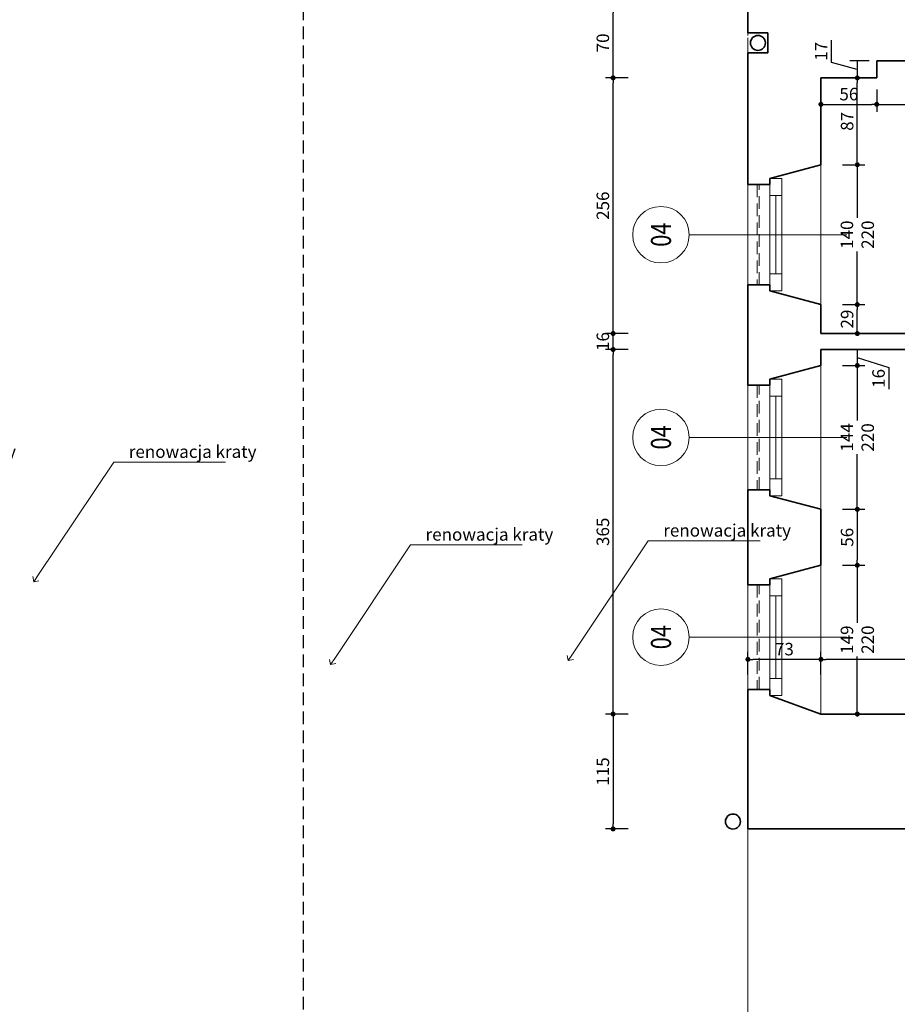
# Model space of a CAD drawing. Units: centimetres. Extents: x -43397 to 30994, y -15733 to 30000.
# Drawn here: x -284 to 595, y 824 to 1810 of the extents above; entities that cross this region are included whole.
import ezdxf
from ezdxf import colors
from ezdxf.entities.mleader import LeaderData, LeaderLine
from ezdxf.enums import TextEntityAlignment as Align
from ezdxf.math import Vec2, Vec3

# ---------------------------------------------------------------- set-up
doc = ezdxf.new("R2010")
doc.units = ezdxf.units.CM
doc.linetypes.add('CENTER2', pattern=[28.575, 19.05, -3.175, 3.175, -3.175])
doc.linetypes.add('DASHED', pattern=[19.05, 12.7, -6.35])
doc.layers.get('0').update_dxf_attribs({"lineweight": 0})
doc.layers.add('_pomocnicza', color=9, linetype='CENTER2', lineweight=0, plot=False)
doc.layers.add('A_zakres', color=7, linetype='DASHED', lineweight=30, plot=False)
for name, color, linetype, lineweight in [('A_odnosniki', 240, 'Continuous', 13), ('A_sciany-kraty', 70, 'DASHED', 13), ('A_wymiary', 164, 'Continuous', 13), ('I_sciany', 7, 'Continuous', 35), ('I_sciany-widok', 150, 'Continuous', 5), ('I_stolarka', 140, 'Continuous', 5)]:
    doc.layers.add(name, color=color, linetype=linetype, lineweight=lineweight)
doc.styles.add('msa_Annotative', font='romans.shx', dxfattribs={"width": 0.75})
doc.styles.add('simplex 08', font='simplex.shx', dxfattribs={"width": 0.8})
doc.styles.add('simplex-08', font='simplex.shx', dxfattribs={"width": 0.8})
doc.dimstyles.new('msa_Annotative', dxfattribs={"dimscale": 100, "dimtxt": 2.5, "dimasz": 1, "dimexe": 1.5, "dimexo": 1.5, "dimgap": 0.8, "dimtad": 1, "dimdec": 1, "dimrnd": 0.5, "dimzin": 12, "dimtxsty": 'simplex-08', "dimblk": 'DOT', "dimcen": 2.5, "dimazin": 3, "dimtfac": 0.75, "dimtdec": 1, "dimtix": 1, "dimtmove": 1, "dimatfit": 3, "dimldrblk": 'OPEN90', "dimfxl": 3, "dimfxlon": 1, "dimtolj": 1, "dimtzin": 0, "dimarcsym": 0})

# ---------------------------------------------------------------- blocks, each defined once
blk = doc.blocks.new('_Dot')
at = {"color": 0, "linetype": 'ByBlock', "lineweight": -2}
blk.add_line((-0.5, 0), (-1, 0), dxfattribs=at)
at = {"color": 0, "linetype": 'ByBlock', "const_width": 0.5}
blk.add_lwpolyline([(-0.25, 0, 1), (0.25, 0, 1)], format="xyb", close=True, dxfattribs=at)
blk = doc.blocks.new('*D272')
at = {"layer": 'A_wymiary', "color": 0, "lineweight": -2, "transparency": 16777216}
for p, q in [((518, 1154.74), (518, 1177.24)), ((1022, 1154.74), (1022, 1177.24)), ((1017, 1169.74), (523, 1169.74))]:
    blk.add_line(p, q, dxfattribs=at)
at = {"layer": 'Defpoints', "color": 0, "transparency": 16777216}
for p in [(518, 1169.74), (518, 1114.95), (1022, 1070.95)]:
    blk.add_point(p, dxfattribs=at)
at = {"layer": 'A_wymiary', "color": 0, "lineweight": -2, "transparency": 16777216, "xscale": 5, "yscale": 5, "zscale": 5, "rotation": 180}
blk.add_blockref('_Dot', (518, 1169.74), dxfattribs=at)
at = {"layer": 'A_wymiary', "color": 0, "lineweight": -2, "transparency": 16777216, "xscale": 5, "yscale": 5, "zscale": 5}
blk.add_blockref('_Dot', (1022, 1169.74), dxfattribs=at)
at = {"layer": 'A_wymiary', "color": 0, "transparency": 16777216, "insert": (770, 1179.99), "char_height": 12.5, "attachment_point": 5, "style": 'simplex-08'}
blk.add_mtext('\\A1;504', dxfattribs=at)
blk = doc.blocks.new('_Open90')
at = {"color": 0, "linetype": 'ByBlock', "lineweight": -2}
for p, q in [((-0.5, 0.5), (0, 0)), ((0, 0), (-1, 0)), ((0, 0), (-0.5, -0.5))]:
    blk.add_line(p, q, dxfattribs=at)
blk = doc.blocks.new('*D273')
at = {"layer": 'A_wymiary', "color": 0, "lineweight": -2, "transparency": 16777216}
for p, q in [((325, 1479.95), (302.5, 1479.95)), ((310, 1119.95), (310, 1474.95)), ((325, 1114.95), (302.5, 1114.95))]:
    blk.add_line(p, q, dxfattribs=at)
at = {"layer": 'Defpoints', "color": 0, "transparency": 16777216}
for p in [(310, 1479.95), (518, 1479.95), (518, 1114.95)]:
    blk.add_point(p, dxfattribs=at)
at = {"layer": 'A_wymiary', "color": 0, "lineweight": -2, "transparency": 16777216, "xscale": 5, "yscale": 5, "zscale": 5}
for p, rotation in [((310, 1479.95), 90), ((310, 1114.95), 270)]:
    blk.add_blockref('_Dot', p, dxfattribs=dict(at, rotation=rotation))
at = {"layer": 'A_wymiary', "color": 0, "transparency": 16777216, "insert": (299.75, 1297.45), "char_height": 12.5, "attachment_point": 5, "rotation": 90, "style": 'simplex-08'}
blk.add_mtext('\\A1;365', dxfattribs=at)
blk = doc.blocks.new('*D274')
at = {"layer": 'A_wymiary', "color": 0, "lineweight": -2, "transparency": 16777216}
for p, q in [((325, 1114.95), (302.5, 1114.95)), ((310, 1109.95), (310, 1004.95)), ((325, 999.95), (302.5, 999.95))]:
    blk.add_line(p, q, dxfattribs=at)
at = {"layer": 'Defpoints', "color": 0, "transparency": 16777216}
for p in [(518, 1114.95), (310, 999.95), (806.67, 999.95)]:
    blk.add_point(p, dxfattribs=at)
at = {"layer": 'A_wymiary', "color": 0, "lineweight": -2, "transparency": 16777216, "xscale": 5, "yscale": 5, "zscale": 5}
for p, rotation in [((310, 1114.95), 90), ((310, 999.95), 270)]:
    blk.add_blockref('_Dot', p, dxfattribs=dict(at, rotation=rotation))
at = {"layer": 'A_wymiary', "color": 0, "transparency": 16777216, "insert": (299.75, 1057.45), "char_height": 12.5, "attachment_point": 5, "rotation": 90, "style": 'simplex-08'}
blk.add_mtext('\\A1;115', dxfattribs=at)
blk = doc.blocks.new('*D275')
at = {"layer": 'A_wymiary', "color": 0, "lineweight": -2, "transparency": 16777216}
for p, q in [((325, 1495.95), (302.5, 1495.95)), ((310, 1479.95), (310, 1495.95)), ((325, 1479.95), (302.5, 1479.95))]:
    blk.add_line(p, q, dxfattribs=at)
at = {"layer": 'Defpoints', "color": 0, "transparency": 16777216}
for p in [(310, 1495.95), (522.29, 1495.95), (518, 1479.95)]:
    blk.add_point(p, dxfattribs=at)
at = {"layer": 'A_wymiary', "color": 0, "transparency": 16777216, "insert": (299.75, 1487.95), "char_height": 12.5, "attachment_point": 5, "rotation": 90, "style": 'simplex-08'}
blk.add_mtext('\\A1;16', dxfattribs=at)
blk = doc.blocks.new('*D175')
at = {"layer": 'A_wymiary', "color": 0, "lineweight": -2, "transparency": 16777216}
for p, q in [((325, 1751.95), (302.5, 1751.95)), ((310, 1500.95), (310, 1746.95)), ((325, 1495.95), (302.5, 1495.95))]:
    blk.add_line(p, q, dxfattribs=at)
at = {"layer": 'Defpoints', "color": 0, "transparency": 16777216}
for p in [(310, 1751.95), (518, 1751.95), (518, 1495.95)]:
    blk.add_point(p, dxfattribs=at)
at = {"layer": 'A_wymiary', "color": 0, "lineweight": -2, "transparency": 16777216, "xscale": 5, "yscale": 5, "zscale": 5}
for p, rotation in [((310, 1751.95), 90), ((310, 1495.95), 270)]:
    blk.add_blockref('_Dot', p, dxfattribs=dict(at, rotation=rotation))
at = {"layer": 'A_wymiary', "color": 0, "transparency": 16777216, "insert": (299.75, 1623.95), "char_height": 12.5, "attachment_point": 5, "rotation": 90, "style": 'simplex-08'}
blk.add_mtext('\\A1;256', dxfattribs=at)
blk = doc.blocks.new('*D176')
at = {"layer": 'A_wymiary', "color": 0, "lineweight": -2, "transparency": 16777216}
for p, q in [((325, 1821.95), (302.5, 1821.95)), ((310, 1756.95), (310, 1816.95)), ((325, 1751.95), (302.5, 1751.95))]:
    blk.add_line(p, q, dxfattribs=at)
at = {"layer": 'Defpoints', "color": 0, "transparency": 16777216}
for p in [(310, 1821.95), (487, 1821.95), (518, 1751.95)]:
    blk.add_point(p, dxfattribs=at)
at = {"layer": 'A_wymiary', "color": 0, "lineweight": -2, "transparency": 16777216, "xscale": 5, "yscale": 5, "zscale": 5}
for p, rotation in [((310, 1821.95), 90), ((310, 1751.95), 270)]:
    blk.add_blockref('_Dot', p, dxfattribs=dict(at, rotation=rotation))
at = {"layer": 'A_wymiary', "color": 0, "transparency": 16777216, "insert": (299.75, 1786.95), "char_height": 12.5, "attachment_point": 5, "rotation": 90, "style": 'simplex-08'}
blk.add_mtext('\\A1;70', dxfattribs=at)
blk = doc.blocks.new('*D178')
at = {"layer": 'A_wymiary', "color": 0, "lineweight": -2, "transparency": 16777216}
for p, q in [((539.5, 1479.95), (562, 1479.95)), ((554.5, 1479.95), (554.5, 1463.95)), ((554.5, 1479.95), (554.5, 1463.95)), ((554.5, 1471.95), (586, 1461.95)), ((539.5, 1463.95), (562, 1463.95)), ((586, 1461.95), (586, 1440.14))]:
    blk.add_line(p, q, dxfattribs=at)
at = {"layer": 'Defpoints', "color": 0, "transparency": 16777216}
for p in [(518, 1479.95), (518, 1463.95), (554.5, 1463.95)]:
    blk.add_point(p, dxfattribs=at)
at = {"layer": 'A_wymiary', "color": 0, "transparency": 16777216, "insert": (575.75, 1451.05), "char_height": 12.5, "attachment_point": 5, "rotation": 90, "style": 'simplex-08'}
blk.add_mtext('\\A1;16', dxfattribs=at)
blk = doc.blocks.new('*D179')
at = {"layer": 'A_wymiary', "color": 0, "lineweight": -2, "transparency": 16777216}
for p, q in [((539.5, 1463.95), (562, 1463.95)), ((554.5, 1458.95), (554.5, 1408.81)), ((554.5, 1324.95), (554.5, 1375.09)), ((539.5, 1319.95), (562, 1319.95))]:
    blk.add_line(p, q, dxfattribs=at)
at = {"layer": 'Defpoints', "color": 0, "transparency": 16777216}
for p in [(518, 1463.95), (518, 1319.95), (554.5, 1319.95)]:
    blk.add_point(p, dxfattribs=at)
at = {"layer": 'A_wymiary', "color": 0, "lineweight": -2, "transparency": 16777216, "xscale": 5, "yscale": 5, "zscale": 5}
for p, rotation in [((554.5, 1463.95), 90), ((554.5, 1319.95), 270)]:
    blk.add_blockref('_Dot', p, dxfattribs=dict(at, rotation=rotation))
at = {"layer": 'A_wymiary', "color": 0, "transparency": 16777216, "insert": (554.5, 1391.95), "char_height": 12.5, "attachment_point": 5, "rotation": 90, "style": 'simplex-08'}
blk.add_mtext('\\A1;144{\\Fsimplex|c238;\\P220}', dxfattribs=at)
blk = doc.blocks.new('*D180')
at = {"layer": 'A_wymiary', "color": 0, "lineweight": -2, "transparency": 16777216}
for p, q in [((539.5, 1319.95), (562, 1319.95)), ((554.5, 1314.95), (554.5, 1268.95)), ((539.5, 1263.95), (562, 1263.95))]:
    blk.add_line(p, q, dxfattribs=at)
at = {"layer": 'Defpoints', "color": 0, "transparency": 16777216}
for p in [(518, 1319.95), (518, 1263.95), (554.5, 1263.95)]:
    blk.add_point(p, dxfattribs=at)
at = {"layer": 'A_wymiary', "color": 0, "lineweight": -2, "transparency": 16777216, "xscale": 5, "yscale": 5, "zscale": 5}
for p, rotation in [((554.5, 1319.95), 90), ((554.5, 1263.95), 270)]:
    blk.add_blockref('_Dot', p, dxfattribs=dict(at, rotation=rotation))
at = {"layer": 'A_wymiary', "color": 0, "transparency": 16777216, "insert": (544.25, 1291.95), "char_height": 12.5, "attachment_point": 5, "rotation": 90, "style": 'simplex-08'}
blk.add_mtext('\\A1;56', dxfattribs=at)
blk = doc.blocks.new('*D181')
at = {"layer": 'A_wymiary', "color": 0, "lineweight": -2, "transparency": 16777216}
for p, q in [((539.5, 1263.95), (562, 1263.95)), ((554.5, 1258.95), (554.5, 1206.31)), ((554.5, 1119.95), (554.5, 1172.59)), ((539.5, 1114.95), (562, 1114.95))]:
    blk.add_line(p, q, dxfattribs=at)
at = {"layer": 'Defpoints', "color": 0, "transparency": 16777216}
for p in [(518, 1263.95), (518, 1114.95), (554.5, 1114.95)]:
    blk.add_point(p, dxfattribs=at)
at = {"layer": 'A_wymiary', "color": 0, "lineweight": -2, "transparency": 16777216, "xscale": 5, "yscale": 5, "zscale": 5}
for p, rotation in [((554.5, 1263.95), 90), ((554.5, 1114.95), 270)]:
    blk.add_blockref('_Dot', p, dxfattribs=dict(at, rotation=rotation))
at = {"layer": 'A_wymiary', "color": 0, "transparency": 16777216, "insert": (554.5, 1189.45), "char_height": 12.5, "attachment_point": 5, "rotation": 90, "style": 'simplex-08'}
blk.add_mtext('\\A1;149{\\Fsimplex|c238;\\P220}', dxfattribs=at)
blk = doc.blocks.new('*D182')
at = {"layer": 'A_wymiary', "color": 0, "lineweight": -2, "transparency": 16777216}
for p, q in [((445, 1154.74), (445, 1177.24)), ((518, 1154.74), (518, 1177.24)), ((513, 1169.74), (450, 1169.74))]:
    blk.add_line(p, q, dxfattribs=at)
at = {"layer": 'Defpoints', "color": 0, "transparency": 16777216}
for p in [(445, 1169.74), (445, 1114.95), (518, 1114.95)]:
    blk.add_point(p, dxfattribs=at)
at = {"layer": 'A_wymiary', "color": 0, "lineweight": -2, "transparency": 16777216, "xscale": 5, "yscale": 5, "zscale": 5, "rotation": 180}
blk.add_blockref('_Dot', (445, 1169.74), dxfattribs=at)
at = {"layer": 'A_wymiary', "color": 0, "lineweight": -2, "transparency": 16777216, "xscale": 5, "yscale": 5, "zscale": 5}
blk.add_blockref('_Dot', (518, 1169.74), dxfattribs=at)
at = {"layer": 'A_wymiary', "color": 0, "transparency": 16777216, "insert": (481.5, 1179.99), "char_height": 12.5, "attachment_point": 5, "style": 'simplex-08'}
blk.add_mtext('\\A1;73', dxfattribs=at)
blk = doc.blocks.new('*D183')
at = {"layer": 'A_wymiary', "color": 0, "lineweight": -2, "transparency": 16777216}
for p, q in [((539.5, 1524.95), (562, 1524.95)), ((554.5, 1500.95), (554.5, 1519.95)), ((539.5, 1495.95), (562, 1495.95))]:
    blk.add_line(p, q, dxfattribs=at)
at = {"layer": 'Defpoints', "color": 0, "transparency": 16777216}
for p in [(518, 1524.95), (554.5, 1524.95), (518, 1495.95)]:
    blk.add_point(p, dxfattribs=at)
at = {"layer": 'A_wymiary', "color": 0, "lineweight": -2, "transparency": 16777216, "xscale": 5, "yscale": 5, "zscale": 5}
for p, rotation in [((554.5, 1524.95), 90), ((554.5, 1495.95), 270)]:
    blk.add_blockref('_Dot', p, dxfattribs=dict(at, rotation=rotation))
at = {"layer": 'A_wymiary', "color": 0, "transparency": 16777216, "insert": (544.25, 1510.45), "char_height": 12.5, "attachment_point": 5, "rotation": 90, "style": 'simplex-08'}
blk.add_mtext('\\A1;29', dxfattribs=at)
blk = doc.blocks.new('*D184')
at = {"layer": 'A_wymiary', "color": 0, "lineweight": -2, "transparency": 16777216}
for p, q in [((539.5, 1664.95), (562, 1664.95)), ((554.5, 1659.95), (554.5, 1611.81)), ((554.5, 1529.95), (554.5, 1578.09)), ((539.5, 1524.95), (562, 1524.95))]:
    blk.add_line(p, q, dxfattribs=at)
at = {"layer": 'Defpoints', "color": 0, "transparency": 16777216}
for p in [(518, 1664.95), (554.5, 1664.95), (518, 1524.95)]:
    blk.add_point(p, dxfattribs=at)
at = {"layer": 'A_wymiary', "color": 0, "lineweight": -2, "transparency": 16777216, "xscale": 5, "yscale": 5, "zscale": 5}
for p, rotation in [((554.5, 1664.95), 90), ((554.5, 1524.95), 270)]:
    blk.add_blockref('_Dot', p, dxfattribs=dict(at, rotation=rotation))
at = {"layer": 'A_wymiary', "color": 0, "transparency": 16777216, "insert": (554.5, 1594.95), "char_height": 12.5, "attachment_point": 5, "rotation": 90, "style": 'simplex-08'}
blk.add_mtext('\\A1;140{\\Fsimplex|c238;\\P220}', dxfattribs=at)
blk = doc.blocks.new('*D185')
at = {"layer": 'A_wymiary', "color": 0, "lineweight": -2, "transparency": 16777216}
for p, q in [((539.5, 1751.95), (562, 1751.95)), ((554.5, 1669.95), (554.5, 1746.95)), ((539.5, 1664.95), (562, 1664.95))]:
    blk.add_line(p, q, dxfattribs=at)
at = {"layer": 'Defpoints', "color": 0, "transparency": 16777216}
for p in [(518, 1751.95), (554.5, 1751.95), (518, 1664.95)]:
    blk.add_point(p, dxfattribs=at)
at = {"layer": 'A_wymiary', "color": 0, "lineweight": -2, "transparency": 16777216, "xscale": 5, "yscale": 5, "zscale": 5}
for p, rotation in [((554.5, 1751.95), 90), ((554.5, 1664.95), 270)]:
    blk.add_blockref('_Dot', p, dxfattribs=dict(at, rotation=rotation))
at = {"layer": 'A_wymiary', "color": 0, "transparency": 16777216, "insert": (544.25, 1708.45), "char_height": 12.5, "attachment_point": 5, "rotation": 90, "style": 'simplex-08'}
blk.add_mtext('\\A1;87', dxfattribs=at)
blk = doc.blocks.new('*D186')
at = {"layer": 'A_wymiary', "color": 0, "lineweight": -2, "transparency": 16777216}
for p, q in [((528.5, 1767.45), (528.5, 1789.74)), ((554.5, 1760.45), (528.5, 1767.45)), ((566.5, 1768.95), (547, 1768.95)), ((554.5, 1768.95), (554.5, 1751.95)), ((554.5, 1768.95), (554.5, 1751.95)), ((566.5, 1751.95), (547, 1751.95))]:
    blk.add_line(p, q, dxfattribs=at)
at = {"layer": 'Defpoints', "color": 0, "transparency": 16777216}
for p in [(574, 1768.95), (554.5, 1751.95), (574, 1751.95)]:
    blk.add_point(p, dxfattribs=at)
at = {"layer": 'A_wymiary', "color": 0, "transparency": 16777216, "insert": (518.25, 1778.59), "char_height": 12.5, "attachment_point": 5, "rotation": 90, "style": 'simplex-08'}
blk.add_mtext('\\A1;17', dxfattribs=at)
blk = doc.blocks.new('*D187')
at = {"layer": 'A_wymiary', "color": 0, "lineweight": -2, "transparency": 16777216}
for p, q in [((518, 1740.45), (518, 1717.95)), ((574, 1740.45), (574, 1717.95)), ((523, 1725.45), (569, 1725.45))]:
    blk.add_line(p, q, dxfattribs=at)
at = {"layer": 'Defpoints', "color": 0, "transparency": 16777216}
for p in [(518, 1751.95), (574, 1751.95), (574, 1725.45)]:
    blk.add_point(p, dxfattribs=at)
at = {"layer": 'A_wymiary', "color": 0, "lineweight": -2, "transparency": 16777216, "xscale": 5, "yscale": 5, "zscale": 5, "rotation": 180}
blk.add_blockref('_Dot', (518, 1725.45), dxfattribs=at)
at = {"layer": 'A_wymiary', "color": 0, "lineweight": -2, "transparency": 16777216, "xscale": 5, "yscale": 5, "zscale": 5}
blk.add_blockref('_Dot', (574, 1725.45), dxfattribs=at)
at = {"layer": 'A_wymiary', "color": 0, "transparency": 16777216, "insert": (546, 1735.7), "char_height": 12.5, "attachment_point": 5, "style": 'simplex-08'}
blk.add_mtext('\\A1;56', dxfattribs=at)
blk = doc.blocks.new('*D188')
at = {"layer": 'A_wymiary', "color": 0, "lineweight": -2, "transparency": 16777216}
for p, q in [((574, 1740.45), (574, 1717.95)), ((858, 1740.45), (858, 1717.95)), ((579, 1725.45), (853, 1725.45))]:
    blk.add_line(p, q, dxfattribs=at)
at = {"layer": 'Defpoints', "color": 0, "transparency": 16777216}
for p in [(574, 1768.95), (858, 1768.95), (858, 1725.45)]:
    blk.add_point(p, dxfattribs=at)
at = {"layer": 'A_wymiary', "color": 0, "lineweight": -2, "transparency": 16777216, "xscale": 5, "yscale": 5, "zscale": 5, "rotation": 180}
blk.add_blockref('_Dot', (574, 1725.45), dxfattribs=at)
at = {"layer": 'A_wymiary', "color": 0, "lineweight": -2, "transparency": 16777216, "xscale": 5, "yscale": 5, "zscale": 5}
blk.add_blockref('_Dot', (858, 1725.45), dxfattribs=at)
at = {"layer": 'A_wymiary', "color": 0, "transparency": 16777216, "insert": (716, 1735.7), "char_height": 12.5, "attachment_point": 5, "style": 'simplex-08'}
blk.add_mtext('\\A1;284', dxfattribs=at)
blk = doc.blocks.new('*U1369')
blk.add_line((0, 0), (0, -78.87))
at = {"linetype": 'Continuous'}
blk.add_circle((0, 14.14), 14.14, dxfattribs=at)
at = {"style": 'simplex 08', "width": 0.8}
blk.add_attdef('NR', text='', height=10, dxfattribs=at).set_placement((0, 14.14), align=Align.MIDDLE_CENTER)

msp = doc.modelspace()

# ---------------------------------------------------------------- linework, layer by layer
at = {"layer": '_pomocnicza'}
for p, q in [((445, -5000), (445, 25000)), ((445, -10000), (445, 15000)), ((445, 6118), (445, 1796.95)), ((445, 1776.95), (445, -2119.01))]:
    msp.add_line(p, q, dxfattribs=at)
at = {"layer": 'A_sciany-kraty'}
for points in [[(456.32, 1544.62), (456.32, 1645.28), (454.32, 1645.28), (454.32, 1544.62)], [(456.32, 1339.62), (456.32, 1444.28), (454.32, 1444.28), (454.32, 1339.62)], [(456.32, 1139.62), (456.32, 1244.28), (454.32, 1244.28), (454.32, 1139.62)]]:
    msp.add_lwpolyline(points, close=True, dxfattribs=at)
at = {"layer": 'A_zakres', "flags": 128}
msp.add_lwpolyline([(9448.81, 0), (0, 0), (0, 5000), (10000, 5000), (10000, 0)], close=True, dxfattribs=at)
at = {"layer": 'I_sciany'}
for p, q in [((445, 2001.95), (445, 1796.95)), ((445, 1796.95), (465, 1796.95)), ((465, 1796.95), (465, 1776.95)), ((465, 1776.95), (445, 1776.95)), ((445, 1776.95), (445, 1645.28)), ((574, 1768.95), (574, 1751.95)), ((574, 1768.95), (858, 1768.95)), ((518, 1664.95), (518, 1751.95)), ((518, 1751.95), (574, 1751.95)), ((467, 1651.28), (518, 1664.95)), ((467, 1645.28), (467, 1651.28)), ((445, 1645.28), (467, 1645.28)), ((445, 1544.62), (445, 1444.28)), ((445, 1544.62), (467, 1544.62)), ((467, 1544.62), (467, 1538.62)), ((467, 1538.62), (518, 1524.95)), ((518, 1495.95), (518, 1524.95)), ((858, 1495.95), (518, 1495.95)), ((518, 1479.95), (518, 1463.95)), ((650, 1479.95), (518, 1479.95)), ((467, 1450.28), (518, 1463.95)), ((467, 1444.28), (467, 1450.28)), ((445, 1444.28), (467, 1444.28)), ((445, 1339.62), (445, 1244.28)), ((445, 1339.62), (467, 1339.62)), ((467, 1339.62), (467, 1333.62)), ((467, 1333.62), (518, 1319.95)), ((518, 1319.95), (518, 1263.95)), ((467, 1250.28), (518, 1263.95)), ((445, 1244.28), (467, 1244.28)), ((467, 1244.28), (467, 1250.28)), ((445, 999.95), (445, 1139.62)), ((445, 1139.62), (467, 1139.62)), ((467, 1139.62), (467, 1133.62)), ((467, 1133.62), (518, 1114.95)), ((518, 1114.95), (747, 1114.95)), ((445, 999.95), (806.67, 999.95))]:
    msp.add_line(p, q, dxfattribs=at)
for centre in [(455, 1786.95), (429.98, 1007.36)]:
    msp.add_circle(centre, 7.5, dxfattribs=at)
at = {"layer": 'I_sciany-widok'}
for p, q in [((445, 1664.95), (445, 1524.95)), ((518, 1664.95), (518, 1524.95)), ((518, 1520.95), (518, 1664.95)), ((445, 1645.28), (445, 1544.62)), ((518, 1319.95), (518, 1463.95)), ((445, 1444.28), (445, 1339.62)), ((518, 1263.95), (518, 1114.95)), ((445, 1244.28), (445, 1139.62))]:
    msp.add_line(p, q, dxfattribs=at)
at = {"layer": 'I_stolarka'}
for p, q in [((467, 1538.62), (467, 1651.28)), ((479, 1538.62), (479, 1651.28)), ((473, 1555.62), (473, 1634.28)), ((467, 1333.62), (467, 1450.28)), ((479, 1333.62), (479, 1450.28)), ((473, 1350.62), (473, 1433.28)), ((467, 1133.62), (467, 1250.28)), ((479, 1133.62), (479, 1250.28)), ((473, 1150.62), (473, 1233.28))]:
    msp.add_line(p, q, dxfattribs=at)
for points in [[(479, 1651.28), (467, 1651.28), (467, 1634.28), (479, 1634.28)], [(479, 1538.62), (467, 1538.62), (467, 1555.62), (479, 1555.62)], [(479, 1450.28), (467, 1450.28), (467, 1433.28), (479, 1433.28)], [(479, 1333.62), (467, 1333.62), (467, 1350.62), (479, 1350.62)], [(479, 1250.28), (467, 1250.28), (467, 1233.28), (479, 1233.28)], [(479, 1133.62), (467, 1133.62), (467, 1150.62), (479, 1150.62)]]:
    msp.add_lwpolyline(points, close=True, dxfattribs=at)

# ---------------------------------------------------------------- block references
at = {"layer": 'A_odnosniki', "xscale": 2, "yscale": 2, "rotation": 90}
for p in [(386.21, 1594.95), (386.21, 1391.95), (386.21, 1191.95)]:
    msp.add_blockref('*U1369', p, dxfattribs=at).add_auto_attribs({'NR': '04'})

# ---------------------------------------------------------------- dimensions: what is measured, and where the dimension line sits
at = {"layer": 'A_wymiary'}
for base, p1, p2, picture, middle in [((310, 1821.95), (518, 1751.95), (487, 1821.95), '*D176', (299.75, 1786.95)), ((310, 1751.95), (518, 1495.95), (518, 1751.95), '*D175', (299.75, 1623.95)), ((554.5, 1751.95), (518, 1664.95), (518, 1751.95), '*D185', (544.25, 1708.45)), ((554.5, 1524.95), (518, 1495.95), (518, 1524.95), '*D183', (544.25, 1510.45)), ((310, 1495.95), (518, 1479.95), (522.29, 1495.95), '*D275', (299.75, 1487.95)), ((310, 1479.95), (518, 1114.95), (518, 1479.95), '*D273', (299.75, 1297.45)), ((554.5, 1263.95), (518, 1319.95), (518, 1263.95), '*D180', (544.25, 1291.95)), ((310, 999.95), (518, 1114.95), (806.67, 999.95), '*D274', (299.75, 1057.45))]:
    dim = msp.add_linear_dim(base=base, p1=p1, p2=p2, angle=90, dimstyle='msa_Annotative', dxfattribs=at)
    dim.commit()
    dim.dimension.update_dxf_attribs({"geometry": picture, "text_midpoint": middle})
for base, p1, p2, picture, middle in [((554.5, 1751.95), (574, 1768.95), (574, 1751.95), '*D186', (528.5, 1771.45)), ((554.5, 1463.95), (518, 1479.95), (518, 1463.95), '*D178', (586, 1457.95))]:
    dim = msp.add_linear_dim(base=base, p1=p1, p2=p2, angle=90, dimstyle='msa_Annotative', dxfattribs=at)
    dim.commit()
    dim.dimension.update_dxf_attribs({"geometry": picture, "text_midpoint": middle, "dimtype": 160})
for base, p1, p2, picture, middle in [((858, 1725.45), (574, 1768.95), (858, 1768.95), '*D188', (716, 1735.7)), ((574, 1725.45), (518, 1751.95), (574, 1751.95), '*D187', (546, 1735.7)), ((445, 1169.74), (518, 1114.95), (445, 1114.95), '*D182', (481.5, 1179.99)), ((518, 1169.74), (1022, 1070.95), (518, 1114.95), '*D272', (770, 1179.99))]:
    dim = msp.add_linear_dim(base=base, p1=p1, p2=p2, dimstyle='msa_Annotative', dxfattribs=at)
    dim.commit()
    dim.dimension.update_dxf_attribs({"geometry": picture, "text_midpoint": middle})
for base, p1, p2, picture, middle in [((554.5, 1664.95), (518, 1524.95), (518, 1664.95), '*D184', (554.5, 1594.95)), ((554.5, 1319.95), (518, 1463.95), (518, 1319.95), '*D179', (554.5, 1391.95)), ((554.5, 1114.95), (518, 1263.95), (518, 1114.95), '*D181', (554.5, 1189.45))]:
    dim = msp.add_linear_dim(base=base, p1=p1, p2=p2, angle=90, text='<>{\\Fsimplex|c238;\\P220}', dimstyle='msa_Annotative', override={"dimtad": 0}, dxfattribs=at)
    dim.commit()
    dim.dimension.update_dxf_attribs({"geometry": picture, "text_midpoint": middle})

# ---------------------------------------------------------------- leaders
ml = msp.add_multileader_mtext('Standard', dxfattribs=at)
ml.set_content('{\\Fromans|c238;renowacja kraty}', color=256, style='msa_Annotative')
ml.set_leader_properties(color=256, linetype='ByLayer', lineweight=-1)
ml.set_arrow_properties(name='OPEN90')
ml.build(insert=Vec2(0, 0))
ml.multileader.update_dxf_attribs({"text_left_attachment_type": 6, "text_right_attachment_type": 6, "dogleg_length": 1, "arrow_head_size": 7.5, "scale": 5})
ctx = ml.context
ctx.base_point, ctx.scale, ctx.char_height, ctx.arrow_head_size, ctx.landing_gap_size, ctx.plane_origin = Vec3(-425.65, 1367.28), 5, 12.5, 7.5, 10, Vec3(-386.99, 1173.3)
ctx.left_attachment, ctx.right_attachment = 6, 6
notes = []
notes.append((ctx, [(0, (1, 1, 0), (-430.65, 1367.28), (1, 0), 5, [(1, [(-510.81, 1247.38)], 0, [])])]))
ctx.mtext.insert, ctx.mtext.width, ctx.mtext.flow_direction = Vec3(-415.65, 1383.95), 264.8325, 5
ml = msp.add_multileader_mtext('Standard', dxfattribs=at)
ml.set_content('{\\Fromans|c238;renowacja kraty}', color=256, style='msa_Annotative')
ml.set_leader_properties(color=256, linetype='ByLayer', lineweight=-1)
ml.set_arrow_properties(name='OPEN90')
ml.build(insert=Vec2(0, 0))
ml.multileader.update_dxf_attribs({"text_left_attachment_type": 6, "text_right_attachment_type": 6, "dogleg_length": 1, "arrow_head_size": 7.5, "scale": 5})
ctx = ml.context
ctx.base_point, ctx.scale, ctx.char_height, ctx.arrow_head_size, ctx.landing_gap_size, ctx.plane_origin = Vec3(-184.83, 1367.28), 5, 12.5, 7.5, 10, Vec3(-146.17, 1173.3)
ctx.left_attachment, ctx.right_attachment = 6, 6
notes.append((ctx, [(0, (1, 1, 0), (-189.83, 1367.28), (1, 0), 5, [(1, [(-269.98, 1247.38)], 0, [])])]))
ctx.mtext.insert, ctx.mtext.width, ctx.mtext.flow_direction = Vec3(-174.83, 1383.95), 264.8325, 5
ml = msp.add_multileader_mtext('Standard', dxfattribs=at)
ml.set_content('{\\Fromans|c238;renowacja kraty}', color=256, style='msa_Annotative')
ml.set_leader_properties(color=256, linetype='ByLayer', lineweight=-1)
ml.set_arrow_properties(name='OPEN90')
ml.build(insert=Vec2(0, 0))
ml.multileader.update_dxf_attribs({"text_left_attachment_type": 6, "text_right_attachment_type": 6, "dogleg_length": 1, "arrow_head_size": 7.5, "scale": 5})
ctx = ml.context
ctx.base_point, ctx.scale, ctx.char_height, ctx.arrow_head_size, ctx.landing_gap_size, ctx.plane_origin = Vec3(112.27, 1284.41), 5, 12.5, 7.5, 10, Vec3(150.93, 1090.43)
ctx.left_attachment, ctx.right_attachment = 6, 6
notes.append((ctx, [(0, (1, 1, 0), (107.27, 1284.41), (1, 0), 5, [(1, [(27.12, 1164.51)], 0, [])])]))
ctx.mtext.insert, ctx.mtext.width, ctx.mtext.flow_direction = Vec3(122.27, 1301.08), 264.8325, 5
ml = msp.add_multileader_mtext('Standard', dxfattribs=at)
ml.set_content('{\\Fromans|c238;renowacja kraty}', color=256, style='msa_Annotative')
ml.set_leader_properties(color=256, linetype='ByLayer', lineweight=-1)
ml.set_arrow_properties(name='OPEN90')
ml.build(insert=Vec2(0, 0))
ml.multileader.update_dxf_attribs({"text_left_attachment_type": 6, "text_right_attachment_type": 6, "dogleg_length": 1, "arrow_head_size": 7.5, "scale": 5})
ctx = ml.context
ctx.base_point, ctx.scale, ctx.char_height, ctx.arrow_head_size, ctx.landing_gap_size, ctx.plane_origin = Vec3(350.24, 1288.44), 5, 12.5, 7.5, 10, Vec3(388.9, 1094.46)
ctx.left_attachment, ctx.right_attachment = 6, 6
notes.append((ctx, [(0, (1, 1, 0), (345.24, 1288.44), (1, 0), 5, [(1, [(265.08, 1168.55)], 0, [])])]))
ctx.mtext.insert, ctx.mtext.width, ctx.mtext.flow_direction = Vec3(360.24, 1305.11), 264.8325, 5
for ctx, leaders in notes:
    for number, flags, end, landing, length, lines in leaders:
        leader = LeaderData()
        leader.index, (leader.has_last_leader_line, leader.has_dogleg_vector, leader.attachment_direction) = number, flags
        leader.last_leader_point, leader.dogleg_vector, leader.dogleg_length = Vec3(end), Vec3(landing), length
        for number, points, colour, breaks in lines:
            line = LeaderLine()
            line.index, line.vertices, line.color, line.breaks = number, Vec3.list(points), colors.encode_raw_color(colour), breaks
            leader.lines.append(line)
        ctx.leaders.append(leader)

doc.saveas('drawing.dxf')
